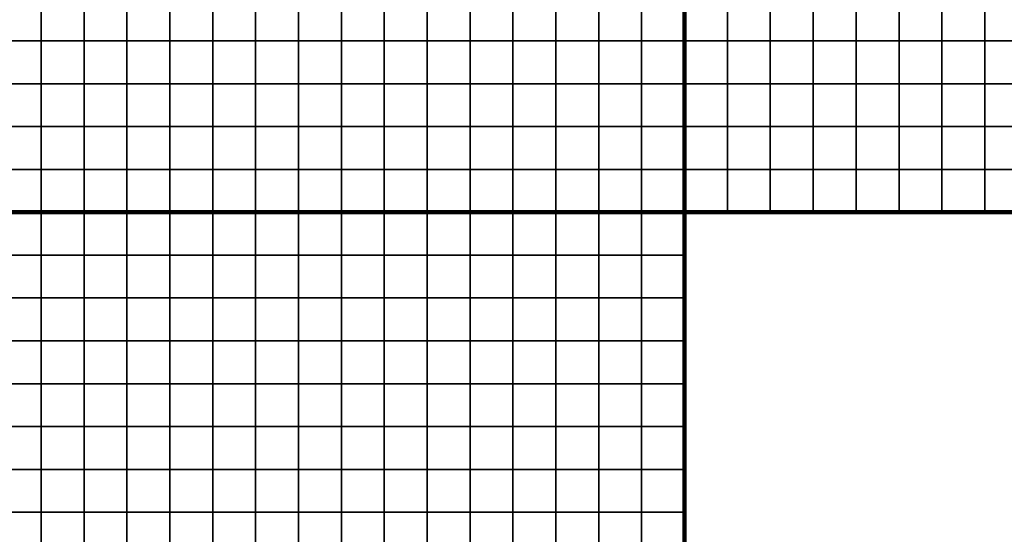
# Model space of a CAD drawing. Units: metres. Extents: x -741987 to -738655, y -224537 to -222616.
# Drawn here: x -739110 to -738881, y -224292 to -224172 of the extents above; entities that cross this region are included whole.
import ezdxf

# ---------------------------------------------------------------- set-up
doc = ezdxf.new("R2010")
doc.units = ezdxf.units.M
doc.header["$MEASUREMENT"] = 0
doc.layers.add('AREAS', color=3, linetype='Continuous')
doc.layers.add('TILES', color=5, linetype='Continuous')

# ---------------------------------------------------------------- blocks, each defined once
blk = doc.blocks.new('NWN_32x32_Area')
at = {"layer": 'AREAS', "const_width": 1}
blk.add_lwpolyline([(-734505.06, -224756.53), (-734205.06, -224756.53), (-734205.06, -225076.53), (-734505.06, -225076.53)], close=True, dxfattribs=at)
at = {"layer": 'TILES', "flags": 128}
for points in [[(-734365.06, -224766.53), (-734365.06, -224756.53), (-734355.06, -224756.53), (-734355.06, -224766.53)], [(-734355.06, -224766.53), (-734355.06, -224756.53), (-734345.06, -224756.53), (-734345.06, -224766.53)], [(-734345.06, -224766.53), (-734345.06, -224756.53), (-734335.06, -224756.53), (-734335.06, -224766.53)], [(-734335.06, -224766.53), (-734335.06, -224756.53), (-734325.06, -224756.53), (-734325.06, -224766.53)], [(-734325.06, -224766.53), (-734325.06, -224756.53), (-734315.06, -224756.53), (-734315.06, -224766.53)], [(-734315.06, -224766.53), (-734315.06, -224756.53), (-734305.06, -224756.53), (-734305.06, -224766.53)], [(-734305.06, -224766.53), (-734305.06, -224756.53), (-734295.06, -224756.53), (-734295.06, -224766.53)], [(-734295.06, -224766.53), (-734295.06, -224756.53), (-734285.06, -224756.53), (-734285.06, -224766.53)], [(-734285.06, -224766.53), (-734285.06, -224756.53), (-734275.06, -224756.53), (-734275.06, -224766.53)], [(-734275.06, -224766.53), (-734275.06, -224756.53), (-734265.06, -224756.53), (-734265.06, -224766.53)], [(-734265.06, -224766.53), (-734265.06, -224756.53), (-734255.06, -224756.53), (-734255.06, -224766.53)], [(-734255.06, -224766.53), (-734255.06, -224756.53), (-734245.06, -224756.53), (-734245.06, -224766.53)], [(-734245.06, -224766.53), (-734245.06, -224756.53), (-734235.06, -224756.53), (-734235.06, -224766.53)], [(-734235.06, -224766.53), (-734235.06, -224756.53), (-734225.06, -224756.53), (-734225.06, -224766.53)], [(-734225.06, -224766.53), (-734225.06, -224756.53), (-734215.06, -224756.53), (-734215.06, -224766.53)], [(-734215.06, -224766.53), (-734215.06, -224756.53), (-734205.06, -224756.53), (-734205.06, -224766.53)], [(-734365.06, -224776.53), (-734365.06, -224766.53), (-734355.06, -224766.53), (-734355.06, -224776.53)], [(-734355.06, -224776.53), (-734355.06, -224766.53), (-734345.06, -224766.53), (-734345.06, -224776.53)], [(-734345.06, -224776.53), (-734345.06, -224766.53), (-734335.06, -224766.53), (-734335.06, -224776.53)], [(-734335.06, -224776.53), (-734335.06, -224766.53), (-734325.06, -224766.53), (-734325.06, -224776.53)], [(-734325.06, -224776.53), (-734325.06, -224766.53), (-734315.06, -224766.53), (-734315.06, -224776.53)], [(-734315.06, -224776.53), (-734315.06, -224766.53), (-734305.06, -224766.53), (-734305.06, -224776.53)], [(-734305.06, -224776.53), (-734305.06, -224766.53), (-734295.06, -224766.53), (-734295.06, -224776.53)], [(-734295.06, -224776.53), (-734295.06, -224766.53), (-734285.06, -224766.53), (-734285.06, -224776.53)], [(-734285.06, -224776.53), (-734285.06, -224766.53), (-734275.06, -224766.53), (-734275.06, -224776.53)], [(-734275.06, -224776.53), (-734275.06, -224766.53), (-734265.06, -224766.53), (-734265.06, -224776.53)], [(-734265.06, -224776.53), (-734265.06, -224766.53), (-734255.06, -224766.53), (-734255.06, -224776.53)], [(-734255.06, -224776.53), (-734255.06, -224766.53), (-734245.06, -224766.53), (-734245.06, -224776.53)], [(-734245.06, -224776.53), (-734245.06, -224766.53), (-734235.06, -224766.53), (-734235.06, -224776.53)], [(-734235.06, -224776.53), (-734235.06, -224766.53), (-734225.06, -224766.53), (-734225.06, -224776.53)], [(-734225.06, -224776.53), (-734225.06, -224766.53), (-734215.06, -224766.53), (-734215.06, -224776.53)], [(-734215.06, -224776.53), (-734215.06, -224766.53), (-734205.06, -224766.53), (-734205.06, -224776.53)], [(-734365.06, -224786.53), (-734365.06, -224776.53), (-734355.06, -224776.53), (-734355.06, -224786.53)], [(-734355.06, -224786.53), (-734355.06, -224776.53), (-734345.06, -224776.53), (-734345.06, -224786.53)], [(-734345.06, -224786.53), (-734345.06, -224776.53), (-734335.06, -224776.53), (-734335.06, -224786.53)], [(-734335.06, -224786.53), (-734335.06, -224776.53), (-734325.06, -224776.53), (-734325.06, -224786.53)], [(-734325.06, -224786.53), (-734325.06, -224776.53), (-734315.06, -224776.53), (-734315.06, -224786.53)], [(-734315.06, -224786.53), (-734315.06, -224776.53), (-734305.06, -224776.53), (-734305.06, -224786.53)], [(-734305.06, -224786.53), (-734305.06, -224776.53), (-734295.06, -224776.53), (-734295.06, -224786.53)], [(-734295.06, -224786.53), (-734295.06, -224776.53), (-734285.06, -224776.53), (-734285.06, -224786.53)], [(-734285.06, -224786.53), (-734285.06, -224776.53), (-734275.06, -224776.53), (-734275.06, -224786.53)], [(-734275.06, -224786.53), (-734275.06, -224776.53), (-734265.06, -224776.53), (-734265.06, -224786.53)], [(-734265.06, -224786.53), (-734265.06, -224776.53), (-734255.06, -224776.53), (-734255.06, -224786.53)], [(-734255.06, -224786.53), (-734255.06, -224776.53), (-734245.06, -224776.53), (-734245.06, -224786.53)], [(-734245.06, -224786.53), (-734245.06, -224776.53), (-734235.06, -224776.53), (-734235.06, -224786.53)], [(-734235.06, -224786.53), (-734235.06, -224776.53), (-734225.06, -224776.53), (-734225.06, -224786.53)], [(-734225.06, -224786.53), (-734225.06, -224776.53), (-734215.06, -224776.53), (-734215.06, -224786.53)], [(-734215.06, -224786.53), (-734215.06, -224776.53), (-734205.06, -224776.53), (-734205.06, -224786.53)], [(-734365.06, -224796.53), (-734365.06, -224786.53), (-734355.06, -224786.53), (-734355.06, -224796.53)], [(-734355.06, -224796.53), (-734355.06, -224786.53), (-734345.06, -224786.53), (-734345.06, -224796.53)], [(-734345.06, -224796.53), (-734345.06, -224786.53), (-734335.06, -224786.53), (-734335.06, -224796.53)], [(-734335.06, -224796.53), (-734335.06, -224786.53), (-734325.06, -224786.53), (-734325.06, -224796.53)], [(-734325.06, -224796.53), (-734325.06, -224786.53), (-734315.06, -224786.53), (-734315.06, -224796.53)], [(-734315.06, -224796.53), (-734315.06, -224786.53), (-734305.06, -224786.53), (-734305.06, -224796.53)], [(-734305.06, -224796.53), (-734305.06, -224786.53), (-734295.06, -224786.53), (-734295.06, -224796.53)], [(-734295.06, -224796.53), (-734295.06, -224786.53), (-734285.06, -224786.53), (-734285.06, -224796.53)], [(-734285.06, -224796.53), (-734285.06, -224786.53), (-734275.06, -224786.53), (-734275.06, -224796.53)], [(-734275.06, -224796.53), (-734275.06, -224786.53), (-734265.06, -224786.53), (-734265.06, -224796.53)], [(-734265.06, -224796.53), (-734265.06, -224786.53), (-734255.06, -224786.53), (-734255.06, -224796.53)], [(-734255.06, -224796.53), (-734255.06, -224786.53), (-734245.06, -224786.53), (-734245.06, -224796.53)], [(-734245.06, -224796.53), (-734245.06, -224786.53), (-734235.06, -224786.53), (-734235.06, -224796.53)], [(-734235.06, -224796.53), (-734235.06, -224786.53), (-734225.06, -224786.53), (-734225.06, -224796.53)], [(-734225.06, -224796.53), (-734225.06, -224786.53), (-734215.06, -224786.53), (-734215.06, -224796.53)], [(-734215.06, -224796.53), (-734215.06, -224786.53), (-734205.06, -224786.53), (-734205.06, -224796.53)], [(-734365.06, -224806.53), (-734365.06, -224796.53), (-734355.06, -224796.53), (-734355.06, -224806.53)], [(-734355.06, -224806.53), (-734355.06, -224796.53), (-734345.06, -224796.53), (-734345.06, -224806.53)], [(-734345.06, -224806.53), (-734345.06, -224796.53), (-734335.06, -224796.53), (-734335.06, -224806.53)], [(-734335.06, -224806.53), (-734335.06, -224796.53), (-734325.06, -224796.53), (-734325.06, -224806.53)], [(-734325.06, -224806.53), (-734325.06, -224796.53), (-734315.06, -224796.53), (-734315.06, -224806.53)], [(-734315.06, -224806.53), (-734315.06, -224796.53), (-734305.06, -224796.53), (-734305.06, -224806.53)], [(-734305.06, -224806.53), (-734305.06, -224796.53), (-734295.06, -224796.53), (-734295.06, -224806.53)], [(-734295.06, -224806.53), (-734295.06, -224796.53), (-734285.06, -224796.53), (-734285.06, -224806.53)], [(-734285.06, -224806.53), (-734285.06, -224796.53), (-734275.06, -224796.53), (-734275.06, -224806.53)], [(-734275.06, -224806.53), (-734275.06, -224796.53), (-734265.06, -224796.53), (-734265.06, -224806.53)], [(-734265.06, -224806.53), (-734265.06, -224796.53), (-734255.06, -224796.53), (-734255.06, -224806.53)], [(-734255.06, -224806.53), (-734255.06, -224796.53), (-734245.06, -224796.53), (-734245.06, -224806.53)], [(-734245.06, -224806.53), (-734245.06, -224796.53), (-734235.06, -224796.53), (-734235.06, -224806.53)], [(-734235.06, -224806.53), (-734235.06, -224796.53), (-734225.06, -224796.53), (-734225.06, -224806.53)], [(-734225.06, -224806.53), (-734225.06, -224796.53), (-734215.06, -224796.53), (-734215.06, -224806.53)], [(-734215.06, -224806.53), (-734215.06, -224796.53), (-734205.06, -224796.53), (-734205.06, -224806.53)], [(-734365.06, -224816.53), (-734365.06, -224806.53), (-734355.06, -224806.53), (-734355.06, -224816.53)], [(-734355.06, -224816.53), (-734355.06, -224806.53), (-734345.06, -224806.53), (-734345.06, -224816.53)], [(-734345.06, -224816.53), (-734345.06, -224806.53), (-734335.06, -224806.53), (-734335.06, -224816.53)], [(-734335.06, -224816.53), (-734335.06, -224806.53), (-734325.06, -224806.53), (-734325.06, -224816.53)], [(-734325.06, -224816.53), (-734325.06, -224806.53), (-734315.06, -224806.53), (-734315.06, -224816.53)], [(-734315.06, -224816.53), (-734315.06, -224806.53), (-734305.06, -224806.53), (-734305.06, -224816.53)], [(-734305.06, -224816.53), (-734305.06, -224806.53), (-734295.06, -224806.53), (-734295.06, -224816.53)], [(-734295.06, -224816.53), (-734295.06, -224806.53), (-734285.06, -224806.53), (-734285.06, -224816.53)], [(-734285.06, -224816.53), (-734285.06, -224806.53), (-734275.06, -224806.53), (-734275.06, -224816.53)], [(-734275.06, -224816.53), (-734275.06, -224806.53), (-734265.06, -224806.53), (-734265.06, -224816.53)], [(-734265.06, -224816.53), (-734265.06, -224806.53), (-734255.06, -224806.53), (-734255.06, -224816.53)], [(-734255.06, -224816.53), (-734255.06, -224806.53), (-734245.06, -224806.53), (-734245.06, -224816.53)], [(-734245.06, -224816.53), (-734245.06, -224806.53), (-734235.06, -224806.53), (-734235.06, -224816.53)], [(-734235.06, -224816.53), (-734235.06, -224806.53), (-734225.06, -224806.53), (-734225.06, -224816.53)], [(-734225.06, -224816.53), (-734225.06, -224806.53), (-734215.06, -224806.53), (-734215.06, -224816.53)], [(-734215.06, -224816.53), (-734215.06, -224806.53), (-734205.06, -224806.53), (-734205.06, -224816.53)], [(-734365.06, -224826.53), (-734365.06, -224816.53), (-734355.06, -224816.53), (-734355.06, -224826.53)], [(-734355.06, -224826.53), (-734355.06, -224816.53), (-734345.06, -224816.53), (-734345.06, -224826.53)], [(-734345.06, -224826.53), (-734345.06, -224816.53), (-734335.06, -224816.53), (-734335.06, -224826.53)], [(-734335.06, -224826.53), (-734335.06, -224816.53), (-734325.06, -224816.53), (-734325.06, -224826.53)], [(-734325.06, -224826.53), (-734325.06, -224816.53), (-734315.06, -224816.53), (-734315.06, -224826.53)], [(-734315.06, -224826.53), (-734315.06, -224816.53), (-734305.06, -224816.53), (-734305.06, -224826.53)], [(-734305.06, -224826.53), (-734305.06, -224816.53), (-734295.06, -224816.53), (-734295.06, -224826.53)], [(-734295.06, -224826.53), (-734295.06, -224816.53), (-734285.06, -224816.53), (-734285.06, -224826.53)], [(-734285.06, -224826.53), (-734285.06, -224816.53), (-734275.06, -224816.53), (-734275.06, -224826.53)], [(-734275.06, -224826.53), (-734275.06, -224816.53), (-734265.06, -224816.53), (-734265.06, -224826.53)], [(-734265.06, -224826.53), (-734265.06, -224816.53), (-734255.06, -224816.53), (-734255.06, -224826.53)], [(-734255.06, -224826.53), (-734255.06, -224816.53), (-734245.06, -224816.53), (-734245.06, -224826.53)], [(-734245.06, -224826.53), (-734245.06, -224816.53), (-734235.06, -224816.53), (-734235.06, -224826.53)], [(-734235.06, -224826.53), (-734235.06, -224816.53), (-734225.06, -224816.53), (-734225.06, -224826.53)], [(-734225.06, -224826.53), (-734225.06, -224816.53), (-734215.06, -224816.53), (-734215.06, -224826.53)], [(-734215.06, -224826.53), (-734215.06, -224816.53), (-734205.06, -224816.53), (-734205.06, -224826.53)], [(-734365.06, -224836.53), (-734365.06, -224826.53), (-734355.06, -224826.53), (-734355.06, -224836.53)], [(-734355.06, -224836.53), (-734355.06, -224826.53), (-734345.06, -224826.53), (-734345.06, -224836.53)], [(-734345.06, -224836.53), (-734345.06, -224826.53), (-734335.06, -224826.53), (-734335.06, -224836.53)], [(-734335.06, -224836.53), (-734335.06, -224826.53), (-734325.06, -224826.53), (-734325.06, -224836.53)], [(-734325.06, -224836.53), (-734325.06, -224826.53), (-734315.06, -224826.53), (-734315.06, -224836.53)], [(-734315.06, -224836.53), (-734315.06, -224826.53), (-734305.06, -224826.53), (-734305.06, -224836.53)], [(-734305.06, -224836.53), (-734305.06, -224826.53), (-734295.06, -224826.53), (-734295.06, -224836.53)], [(-734295.06, -224836.53), (-734295.06, -224826.53), (-734285.06, -224826.53), (-734285.06, -224836.53)], [(-734285.06, -224836.53), (-734285.06, -224826.53), (-734275.06, -224826.53), (-734275.06, -224836.53)], [(-734275.06, -224836.53), (-734275.06, -224826.53), (-734265.06, -224826.53), (-734265.06, -224836.53)], [(-734265.06, -224836.53), (-734265.06, -224826.53), (-734255.06, -224826.53), (-734255.06, -224836.53)], [(-734255.06, -224836.53), (-734255.06, -224826.53), (-734245.06, -224826.53), (-734245.06, -224836.53)], [(-734245.06, -224836.53), (-734245.06, -224826.53), (-734235.06, -224826.53), (-734235.06, -224836.53)], [(-734235.06, -224836.53), (-734235.06, -224826.53), (-734225.06, -224826.53), (-734225.06, -224836.53)], [(-734225.06, -224836.53), (-734225.06, -224826.53), (-734215.06, -224826.53), (-734215.06, -224836.53)], [(-734215.06, -224836.53), (-734215.06, -224826.53), (-734205.06, -224826.53), (-734205.06, -224836.53)], [(-734505.06, -225036.53), (-734505.06, -225026.53), (-734495.06, -225026.53), (-734495.06, -225036.53)], [(-734495.06, -225036.53), (-734495.06, -225026.53), (-734485.06, -225026.53), (-734485.06, -225036.53)], [(-734485.06, -225036.53), (-734485.06, -225026.53), (-734475.06, -225026.53), (-734475.06, -225036.53)], [(-734475.06, -225036.53), (-734475.06, -225026.53), (-734465.06, -225026.53), (-734465.06, -225036.53)], [(-734465.06, -225036.53), (-734465.06, -225026.53), (-734455.06, -225026.53), (-734455.06, -225036.53)], [(-734455.06, -225036.53), (-734455.06, -225026.53), (-734445.06, -225026.53), (-734445.06, -225036.53)], [(-734445.06, -225036.53), (-734445.06, -225026.53), (-734435.06, -225026.53), (-734435.06, -225036.53)], [(-734435.06, -225036.53), (-734435.06, -225026.53), (-734425.06, -225026.53), (-734425.06, -225036.53)], [(-734365.06, -225036.53), (-734365.06, -225026.53), (-734355.06, -225026.53), (-734355.06, -225036.53)], [(-734355.06, -225036.53), (-734355.06, -225026.53), (-734345.06, -225026.53), (-734345.06, -225036.53)], [(-734345.06, -225036.53), (-734345.06, -225026.53), (-734335.06, -225026.53), (-734335.06, -225036.53)], [(-734335.06, -225036.53), (-734335.06, -225026.53), (-734325.06, -225026.53), (-734325.06, -225036.53)], [(-734325.06, -225036.53), (-734325.06, -225026.53), (-734315.06, -225026.53), (-734315.06, -225036.53)], [(-734315.06, -225036.53), (-734315.06, -225026.53), (-734305.06, -225026.53), (-734305.06, -225036.53)], [(-734305.06, -225036.53), (-734305.06, -225026.53), (-734295.06, -225026.53), (-734295.06, -225036.53)], [(-734295.06, -225036.53), (-734295.06, -225026.53), (-734285.06, -225026.53), (-734285.06, -225036.53)], [(-734285.06, -225036.53), (-734285.06, -225026.53), (-734275.06, -225026.53), (-734275.06, -225036.53)], [(-734275.06, -225036.53), (-734275.06, -225026.53), (-734265.06, -225026.53), (-734265.06, -225036.53)], [(-734265.06, -225036.53), (-734265.06, -225026.53), (-734255.06, -225026.53), (-734255.06, -225036.53)], [(-734255.06, -225036.53), (-734255.06, -225026.53), (-734245.06, -225026.53), (-734245.06, -225036.53)], [(-734245.06, -225036.53), (-734245.06, -225026.53), (-734235.06, -225026.53), (-734235.06, -225036.53)], [(-734235.06, -225036.53), (-734235.06, -225026.53), (-734225.06, -225026.53), (-734225.06, -225036.53)], [(-734225.06, -225036.53), (-734225.06, -225026.53), (-734215.06, -225026.53), (-734215.06, -225036.53)], [(-734215.06, -225036.53), (-734215.06, -225026.53), (-734205.06, -225026.53), (-734205.06, -225036.53)], [(-734505.06, -225046.53), (-734505.06, -225036.53), (-734495.06, -225036.53), (-734495.06, -225046.53)], [(-734495.06, -225046.53), (-734495.06, -225036.53), (-734485.06, -225036.53), (-734485.06, -225046.53)], [(-734485.06, -225046.53), (-734485.06, -225036.53), (-734475.06, -225036.53), (-734475.06, -225046.53)], [(-734475.06, -225046.53), (-734475.06, -225036.53), (-734465.06, -225036.53), (-734465.06, -225046.53)], [(-734465.06, -225046.53), (-734465.06, -225036.53), (-734455.06, -225036.53), (-734455.06, -225046.53)], [(-734455.06, -225046.53), (-734455.06, -225036.53), (-734445.06, -225036.53), (-734445.06, -225046.53)], [(-734445.06, -225046.53), (-734445.06, -225036.53), (-734435.06, -225036.53), (-734435.06, -225046.53)], [(-734435.06, -225046.53), (-734435.06, -225036.53), (-734425.06, -225036.53), (-734425.06, -225046.53)], [(-734365.06, -225046.53), (-734365.06, -225036.53), (-734355.06, -225036.53), (-734355.06, -225046.53)], [(-734355.06, -225046.53), (-734355.06, -225036.53), (-734345.06, -225036.53), (-734345.06, -225046.53)], [(-734345.06, -225046.53), (-734345.06, -225036.53), (-734335.06, -225036.53), (-734335.06, -225046.53)], [(-734335.06, -225046.53), (-734335.06, -225036.53), (-734325.06, -225036.53), (-734325.06, -225046.53)], [(-734325.06, -225046.53), (-734325.06, -225036.53), (-734315.06, -225036.53), (-734315.06, -225046.53)], [(-734315.06, -225046.53), (-734315.06, -225036.53), (-734305.06, -225036.53), (-734305.06, -225046.53)], [(-734305.06, -225046.53), (-734305.06, -225036.53), (-734295.06, -225036.53), (-734295.06, -225046.53)], [(-734295.06, -225046.53), (-734295.06, -225036.53), (-734285.06, -225036.53), (-734285.06, -225046.53)], [(-734285.06, -225046.53), (-734285.06, -225036.53), (-734275.06, -225036.53), (-734275.06, -225046.53)], [(-734275.06, -225046.53), (-734275.06, -225036.53), (-734265.06, -225036.53), (-734265.06, -225046.53)], [(-734265.06, -225046.53), (-734265.06, -225036.53), (-734255.06, -225036.53), (-734255.06, -225046.53)], [(-734255.06, -225046.53), (-734255.06, -225036.53), (-734245.06, -225036.53), (-734245.06, -225046.53)], [(-734245.06, -225046.53), (-734245.06, -225036.53), (-734235.06, -225036.53), (-734235.06, -225046.53)], [(-734235.06, -225046.53), (-734235.06, -225036.53), (-734225.06, -225036.53), (-734225.06, -225046.53)], [(-734225.06, -225046.53), (-734225.06, -225036.53), (-734215.06, -225036.53), (-734215.06, -225046.53)], [(-734215.06, -225046.53), (-734215.06, -225036.53), (-734205.06, -225036.53), (-734205.06, -225046.53)], [(-734505.06, -225056.53), (-734505.06, -225046.53), (-734495.06, -225046.53), (-734495.06, -225056.53)], [(-734495.06, -225056.53), (-734495.06, -225046.53), (-734485.06, -225046.53), (-734485.06, -225056.53)], [(-734485.06, -225056.53), (-734485.06, -225046.53), (-734475.06, -225046.53), (-734475.06, -225056.53)], [(-734475.06, -225056.53), (-734475.06, -225046.53), (-734465.06, -225046.53), (-734465.06, -225056.53)], [(-734465.06, -225056.53), (-734465.06, -225046.53), (-734455.06, -225046.53), (-734455.06, -225056.53)], [(-734455.06, -225056.53), (-734455.06, -225046.53), (-734445.06, -225046.53), (-734445.06, -225056.53)], [(-734445.06, -225056.53), (-734445.06, -225046.53), (-734435.06, -225046.53), (-734435.06, -225056.53)], [(-734435.06, -225056.53), (-734435.06, -225046.53), (-734425.06, -225046.53), (-734425.06, -225056.53)], [(-734365.06, -225056.53), (-734365.06, -225046.53), (-734355.06, -225046.53), (-734355.06, -225056.53)], [(-734355.06, -225056.53), (-734355.06, -225046.53), (-734345.06, -225046.53), (-734345.06, -225056.53)], [(-734345.06, -225056.53), (-734345.06, -225046.53), (-734335.06, -225046.53), (-734335.06, -225056.53)], [(-734335.06, -225056.53), (-734335.06, -225046.53), (-734325.06, -225046.53), (-734325.06, -225056.53)], [(-734325.06, -225056.53), (-734325.06, -225046.53), (-734315.06, -225046.53), (-734315.06, -225056.53)], [(-734315.06, -225056.53), (-734315.06, -225046.53), (-734305.06, -225046.53), (-734305.06, -225056.53)], [(-734305.06, -225056.53), (-734305.06, -225046.53), (-734295.06, -225046.53), (-734295.06, -225056.53)], [(-734295.06, -225056.53), (-734295.06, -225046.53), (-734285.06, -225046.53), (-734285.06, -225056.53)], [(-734285.06, -225056.53), (-734285.06, -225046.53), (-734275.06, -225046.53), (-734275.06, -225056.53)], [(-734275.06, -225056.53), (-734275.06, -225046.53), (-734265.06, -225046.53), (-734265.06, -225056.53)], [(-734265.06, -225056.53), (-734265.06, -225046.53), (-734255.06, -225046.53), (-734255.06, -225056.53)], [(-734255.06, -225056.53), (-734255.06, -225046.53), (-734245.06, -225046.53), (-734245.06, -225056.53)], [(-734245.06, -225056.53), (-734245.06, -225046.53), (-734235.06, -225046.53), (-734235.06, -225056.53)], [(-734235.06, -225056.53), (-734235.06, -225046.53), (-734225.06, -225046.53), (-734225.06, -225056.53)], [(-734225.06, -225056.53), (-734225.06, -225046.53), (-734215.06, -225046.53), (-734215.06, -225056.53)], [(-734215.06, -225056.53), (-734215.06, -225046.53), (-734205.06, -225046.53), (-734205.06, -225056.53)], [(-734505.06, -225066.53), (-734505.06, -225056.53), (-734495.06, -225056.53), (-734495.06, -225066.53)], [(-734495.06, -225066.53), (-734495.06, -225056.53), (-734485.06, -225056.53), (-734485.06, -225066.53)], [(-734485.06, -225066.53), (-734485.06, -225056.53), (-734475.06, -225056.53), (-734475.06, -225066.53)], [(-734475.06, -225066.53), (-734475.06, -225056.53), (-734465.06, -225056.53), (-734465.06, -225066.53)], [(-734465.06, -225066.53), (-734465.06, -225056.53), (-734455.06, -225056.53), (-734455.06, -225066.53)], [(-734455.06, -225066.53), (-734455.06, -225056.53), (-734445.06, -225056.53), (-734445.06, -225066.53)], [(-734445.06, -225066.53), (-734445.06, -225056.53), (-734435.06, -225056.53), (-734435.06, -225066.53)], [(-734435.06, -225066.53), (-734435.06, -225056.53), (-734425.06, -225056.53), (-734425.06, -225066.53)], [(-734365.06, -225066.53), (-734365.06, -225056.53), (-734355.06, -225056.53), (-734355.06, -225066.53)], [(-734355.06, -225066.53), (-734355.06, -225056.53), (-734345.06, -225056.53), (-734345.06, -225066.53)], [(-734345.06, -225066.53), (-734345.06, -225056.53), (-734335.06, -225056.53), (-734335.06, -225066.53)], [(-734335.06, -225066.53), (-734335.06, -225056.53), (-734325.06, -225056.53), (-734325.06, -225066.53)], [(-734325.06, -225066.53), (-734325.06, -225056.53), (-734315.06, -225056.53), (-734315.06, -225066.53)], [(-734315.06, -225066.53), (-734315.06, -225056.53), (-734305.06, -225056.53), (-734305.06, -225066.53)], [(-734305.06, -225066.53), (-734305.06, -225056.53), (-734295.06, -225056.53), (-734295.06, -225066.53)], [(-734295.06, -225066.53), (-734295.06, -225056.53), (-734285.06, -225056.53), (-734285.06, -225066.53)], [(-734285.06, -225066.53), (-734285.06, -225056.53), (-734275.06, -225056.53), (-734275.06, -225066.53)], [(-734275.06, -225066.53), (-734275.06, -225056.53), (-734265.06, -225056.53), (-734265.06, -225066.53)], [(-734265.06, -225066.53), (-734265.06, -225056.53), (-734255.06, -225056.53), (-734255.06, -225066.53)], [(-734255.06, -225066.53), (-734255.06, -225056.53), (-734245.06, -225056.53), (-734245.06, -225066.53)], [(-734245.06, -225066.53), (-734245.06, -225056.53), (-734235.06, -225056.53), (-734235.06, -225066.53)], [(-734235.06, -225066.53), (-734235.06, -225056.53), (-734225.06, -225056.53), (-734225.06, -225066.53)], [(-734225.06, -225066.53), (-734225.06, -225056.53), (-734215.06, -225056.53), (-734215.06, -225066.53)], [(-734215.06, -225066.53), (-734215.06, -225056.53), (-734205.06, -225056.53), (-734205.06, -225066.53)], [(-734505.06, -225076.53), (-734505.06, -225066.53), (-734495.06, -225066.53), (-734495.06, -225076.53)], [(-734495.06, -225076.53), (-734495.06, -225066.53), (-734485.06, -225066.53), (-734485.06, -225076.53)], [(-734485.06, -225076.53), (-734485.06, -225066.53), (-734475.06, -225066.53), (-734475.06, -225076.53)], [(-734475.06, -225076.53), (-734475.06, -225066.53), (-734465.06, -225066.53), (-734465.06, -225076.53)], [(-734465.06, -225076.53), (-734465.06, -225066.53), (-734455.06, -225066.53), (-734455.06, -225076.53)], [(-734455.06, -225076.53), (-734455.06, -225066.53), (-734445.06, -225066.53), (-734445.06, -225076.53)], [(-734445.06, -225076.53), (-734445.06, -225066.53), (-734435.06, -225066.53), (-734435.06, -225076.53)], [(-734435.06, -225076.53), (-734435.06, -225066.53), (-734425.06, -225066.53), (-734425.06, -225076.53)], [(-734365.06, -225076.53), (-734365.06, -225066.53), (-734355.06, -225066.53), (-734355.06, -225076.53)], [(-734355.06, -225076.53), (-734355.06, -225066.53), (-734345.06, -225066.53), (-734345.06, -225076.53)], [(-734345.06, -225076.53), (-734345.06, -225066.53), (-734335.06, -225066.53), (-734335.06, -225076.53)], [(-734335.06, -225076.53), (-734335.06, -225066.53), (-734325.06, -225066.53), (-734325.06, -225076.53)], [(-734325.06, -225076.53), (-734325.06, -225066.53), (-734315.06, -225066.53), (-734315.06, -225076.53)], [(-734315.06, -225076.53), (-734315.06, -225066.53), (-734305.06, -225066.53), (-734305.06, -225076.53)], [(-734305.06, -225076.53), (-734305.06, -225066.53), (-734295.06, -225066.53), (-734295.06, -225076.53)], [(-734295.06, -225076.53), (-734295.06, -225066.53), (-734285.06, -225066.53), (-734285.06, -225076.53)], [(-734285.06, -225076.53), (-734285.06, -225066.53), (-734275.06, -225066.53), (-734275.06, -225076.53)], [(-734275.06, -225076.53), (-734275.06, -225066.53), (-734265.06, -225066.53), (-734265.06, -225076.53)], [(-734265.06, -225076.53), (-734265.06, -225066.53), (-734255.06, -225066.53), (-734255.06, -225076.53)], [(-734255.06, -225076.53), (-734255.06, -225066.53), (-734245.06, -225066.53), (-734245.06, -225076.53)], [(-734245.06, -225076.53), (-734245.06, -225066.53), (-734235.06, -225066.53), (-734235.06, -225076.53)], [(-734235.06, -225076.53), (-734235.06, -225066.53), (-734225.06, -225066.53), (-734225.06, -225076.53)], [(-734225.06, -225076.53), (-734225.06, -225066.53), (-734215.06, -225066.53), (-734215.06, -225076.53)], [(-734215.06, -225076.53), (-734215.06, -225066.53), (-734205.06, -225066.53), (-734205.06, -225076.53)]]:
    blk.add_lwpolyline(points, close=True, dxfattribs=at)

msp = doc.modelspace()

# ---------------------------------------------------------------- block references
for p in [(-4750.25, 859.61), (-4450.25, 859.61), (-4750.25, 539.61)]:
    msp.add_blockref('NWN_32x32_Area', p)

doc.saveas('drawing.dxf')
